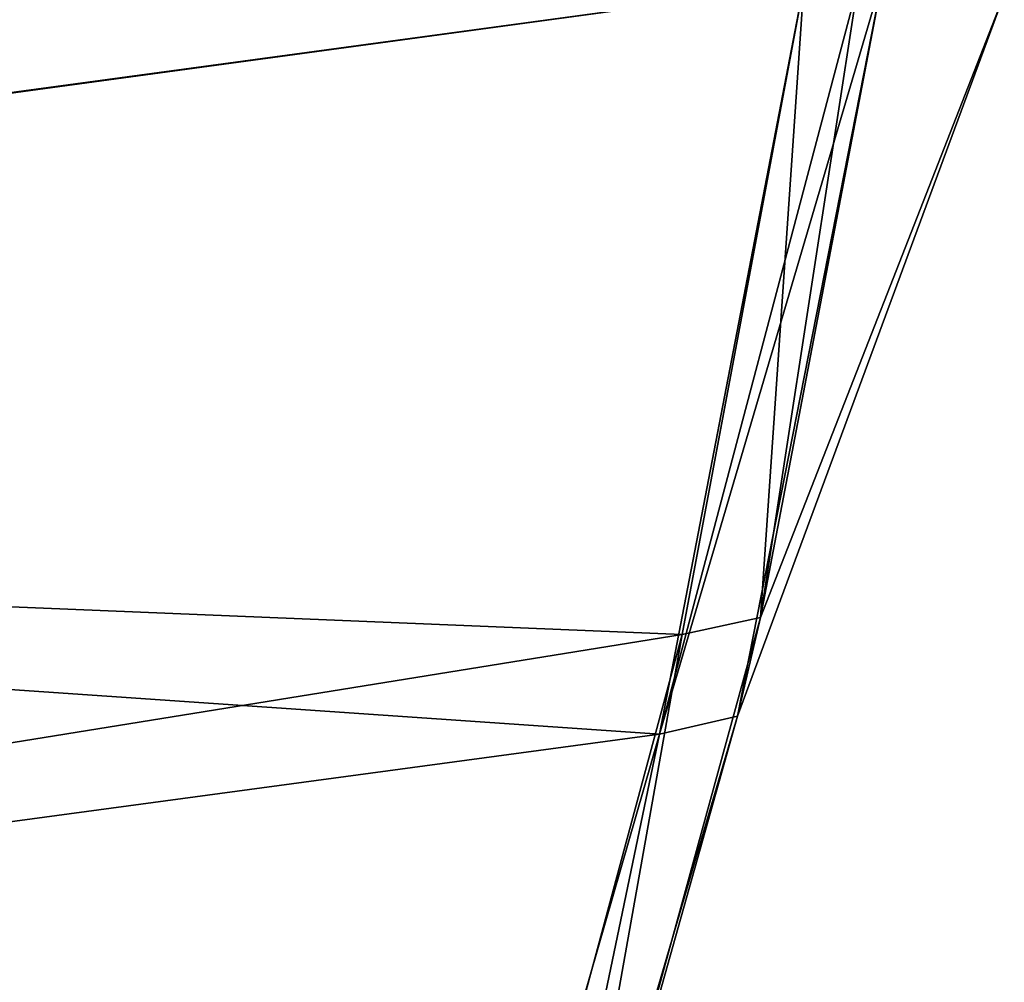
# Model space of a CAD drawing. Units: millimetres. Extents: x -32 to 78, y -20 to 267.
# Drawn here: x 70 to 76, y 29 to 34 of the extents above; entities that cross this region are included whole.
import ezdxf

# ---------------------------------------------------------------- set-up
doc = ezdxf.new("R2010")
doc.units = ezdxf.units.MM
doc.header["$LTSCALE"] = 65.185185
for name, color, linetype in [('239', 7, 'CONTINUOUS'), ('241', 7, 'CONTINUOUS'), ('289', 7, 'CONTINUOUS'), ('306', 7, 'CONTINUOUS'), ('307', 7, 'CONTINUOUS')]:
    doc.layers.add(name, color=color, linetype=linetype)

msp = doc.modelspace()

# ---------------------------------------------------------------- linework, layer by layer
at = {"layer": '239', "linetype": 'Continuous'}
for points in [[(53.9262, 34.8266, -24.5442), (74.5837, 34.6731, -22.1145), (54.276, 31.9212, -23.5262), (53.9262, 34.8266, -24.5442)], [(74.5837, 34.6731, -22.1145), (73.9165, 31.1125, -20.7913), (54.276, 31.9212, -23.5262), (74.5837, 34.6731, -22.1145)], [(54.276, 31.9212, -23.5262), (73.9165, 31.1125, -20.7913), (54.7445, 28.0197, -21.4777), (54.276, 31.9212, -23.5262)], [(73.9165, 31.1125, -20.7913), (72.7539, 26.8036, -18.2808), (54.7445, 28.0197, -21.4777), (73.9165, 31.1125, -20.7913)]]:
    msp.add_3dface(points, dxfattribs=at)
at = {"layer": '241', "linetype": 'Continuous'}
for points in [[(54.2776, 31.9071, 23.5203), (74.5837, 34.6731, 22.1145), (53.9272, 34.8179, 24.5417), (54.2776, 31.9071, 23.5203)], [(73.7911, 30.5671, 20.5342), (74.5837, 34.6731, 22.1145), (54.2776, 31.9071, 23.5203), (73.7911, 30.5671, 20.5342)], [(54.747, 27.9985, 21.4641), (73.7911, 30.5671, 20.5342), (54.2776, 31.9071, 23.5203), (54.747, 27.9985, 21.4641)], [(72.4006, 25.73, 17.4539), (73.7911, 30.5671, 20.5342), (54.747, 27.9985, 21.4641), (72.4006, 25.73, 17.4539)]]:
    msp.add_3dface(points, dxfattribs=at)
at = {"layer": '289', "linetype": 'Continuous'}
for points in [[(75.0207, 34.7349, 21.6707), (74.2194, 30.6654, 20.1207), (75.6824, 34.6205, 0), (75.0207, 34.7349, 21.6707)], [(74.3459, 31.2057, -20.3732), (75.0207, 34.7349, -21.6707), (75.6824, 34.6205, 0), (74.3459, 31.2057, -20.3732)], [(74.2194, 30.6654, 20.1207), (74.3459, 31.2057, -20.3732), (75.6824, 34.6205, 0), (74.2194, 30.6654, 20.1207)], [(73.1712, 26.9366, -17.9121), (74.3459, 31.2057, -20.3732), (74.2194, 30.6654, 20.1207), (73.1712, 26.9366, -17.9121)], [(72.8145, 25.8736, 17.1018), (73.1712, 26.9366, -17.9121), (74.2194, 30.6654, 20.1207), (72.8145, 25.8736, 17.1018)]]:
    msp.add_3dface(points, dxfattribs=at)
at = {"layer": '306', "linetype": 'Continuous'}
for points in [[(73.7911, 30.5671, 20.5342), (74.2194, 30.6654, 20.1207), (75.0207, 34.7349, 21.6707), (73.7911, 30.5671, 20.5342)], [(73.7911, 30.5671, 20.5342), (75.0207, 34.7349, 21.6707), (74.8793, 34.6713, 21.964), (73.7911, 30.5671, 20.5342)], [(74.5837, 34.6731, 22.1145), (73.7911, 30.5671, 20.5342), (74.8793, 34.6713, 21.964), (74.5837, 34.6731, 22.1145)], [(73.7911, 30.5671, 20.5342), (72.8145, 25.8736, 17.1018), (74.2194, 30.6654, 20.1207), (73.7911, 30.5671, 20.5342)], [(73.7911, 30.5671, 20.5342), (72.4006, 25.73, 17.4539), (72.8145, 25.8736, 17.1018), (73.7911, 30.5671, 20.5342)]]:
    msp.add_3dface(points, dxfattribs=at)
at = {"layer": '307', "linetype": 'Continuous'}
for points in [[(75.0207, 34.7349, -21.6707), (74.3459, 31.2057, -20.3732), (74.8793, 34.6713, -21.964), (75.0207, 34.7349, -21.6707)], [(73.9165, 31.1125, -20.7913), (74.5837, 34.6731, -22.1145), (74.3459, 31.2057, -20.3732), (73.9165, 31.1125, -20.7913)], [(74.3459, 31.2057, -20.3732), (74.5837, 34.6731, -22.1145), (74.8793, 34.6713, -21.964), (74.3459, 31.2057, -20.3732)], [(73.9165, 31.1125, -20.7913), (74.3459, 31.2057, -20.3732), (73.1712, 26.9366, -17.9121), (73.9165, 31.1125, -20.7913)], [(72.7539, 26.8036, -18.2808), (73.9165, 31.1125, -20.7913), (73.1712, 26.9366, -17.9121), (72.7539, 26.8036, -18.2808)]]:
    msp.add_3dface(points, dxfattribs=at)

doc.saveas('drawing.dxf')
